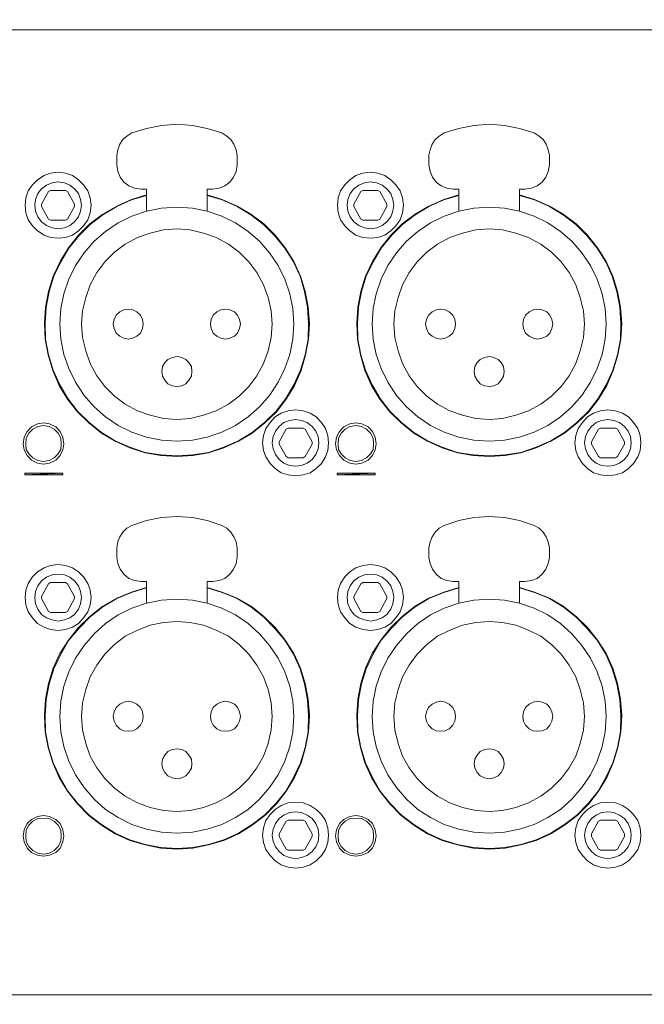
# Model space of a CAD drawing. Units: millimetres. Extents: x 589 to 3399, y 902 to 2722.
# Drawn here: x 1372 to 1424, y 1833 to 1915 of the extents above; entities that cross this region are included whole.
import ezdxf

# ---------------------------------------------------------------- set-up
doc = ezdxf.new("R2010")
doc.units = ezdxf.units.MM
doc.header["$LTSCALE"] = 10
for name, color, linetype, lineweight in [('SEIHIN', 7, 'Continuous', 18), ('レイヤー 1', 7, 'Continuous', 18), ('一般', 7, 'Continuous', 5)]:
    doc.layers.add(name, color=color, linetype=linetype, lineweight=lineweight)

# ---------------------------------------------------------------- blocks, each defined once
blk = doc.blocks.new('グループ-7-1')
at = {"layer": 'レイヤー 1', "color": 7, "lineweight": 5}
for p, q in [((-620.049, 78.527), (-620.049, 76.96)), ((-598.078, 76.96), (-598.078, 78.527)), ((-594.014, 78.527), (-594.014, 76.96)), ((-572.042, 76.96), (-572.042, 78.527)), ((-620.091, 77.764), (-620.049, 77.764)), ((-620.049, 45.845), (-620.049, 44.236)), ((-598.078, 44.236), (-598.078, 45.845)), ((-594.014, 45.845), (-594.014, 44.236)), ((-572.042, 44.236), (-572.042, 45.845)), ((-620.091, 45.04), (-620.049, 45.04))]:
    blk.add_line(p, q, dxfattribs=at)
at = {"layer": 'レイヤー 1', "color": 7, "lineweight": 5, "flags": 128}
for points in [[(-606.544, 87.162), (-606.544, 88.983), (-606.079, 88.983), (-605.528, 89.068), (-605.063, 89.279), (-604.639, 89.576), (-604.343, 89.999), (-604.132, 90.465), (-604.047, 91.015), (-604.047, 91.819), (-604.132, 92.285), (-604.301, 92.751), (-604.555, 93.132), (-604.894, 93.428), (-605.317, 93.682), (-606.544, 94.063), (-607.772, 94.317), (-609.042, 94.402), (-610.354, 94.317), (-611.582, 94.063), (-612.81, 93.682), (-613.233, 93.428), (-613.572, 93.132), (-613.826, 92.751), (-613.995, 92.285), (-614.08, 91.819), (-614.08, 91.015), (-613.995, 90.465), (-613.784, 89.999), (-613.487, 89.576), (-613.064, 89.279), (-612.598, 89.068), (-612.048, 88.983), (-611.582, 88.983), (-611.582, 87.162)], [(-580.509, 87.162), (-580.509, 88.983), (-580.043, 88.983), (-579.493, 89.068), (-579.027, 89.279), (-578.604, 89.576), (-578.307, 89.999), (-578.096, 90.465), (-578.011, 91.015), (-578.011, 91.819), (-578.096, 92.285), (-578.265, 92.751), (-578.52, 93.132), (-578.858, 93.428), (-579.281, 93.682), (-580.509, 94.063), (-581.737, 94.317), (-583.007, 94.402), (-584.319, 94.317), (-585.547, 94.063), (-586.774, 93.682), (-587.198, 93.428), (-587.536, 93.132), (-587.79, 92.751), (-587.959, 92.285), (-588.044, 91.819), (-588.044, 91.015), (-587.959, 90.465), (-587.749, 89.999), (-587.452, 89.576), (-587.028, 89.279), (-586.563, 89.068), (-586.013, 88.983), (-585.547, 88.983), (-585.547, 87.162)], [(-611.582, 88.517), (-612.852, 88.136), (-614.08, 87.586), (-615.223, 86.909), (-616.323, 86.104), (-617.255, 85.173), (-618.101, 84.114), (-618.779, 82.971), (-619.371, 81.744), (-619.752, 80.473), (-620.007, 79.161), (-620.091, 77.806), (-620.049, 76.494), (-619.795, 75.182), (-619.414, 73.87), (-618.863, 72.641), (-618.186, 71.499), (-617.34, 70.44), (-616.408, 69.509), (-615.349, 68.662), (-614.207, 67.985), (-612.979, 67.435), (-611.709, 67.011), (-610.397, 66.8), (-609.042, 66.715), (-607.73, 66.8), (-606.417, 67.011), (-605.147, 67.435), (-603.919, 67.985), (-602.777, 68.662), (-601.718, 69.509), (-600.745, 70.44), (-599.94, 71.499), (-599.263, 72.641), (-598.712, 73.87), (-598.332, 75.182), (-598.078, 76.494), (-597.993, 77.806), (-598.12, 79.161), (-598.374, 80.473), (-598.755, 81.744), (-599.305, 82.971), (-600.025, 84.114), (-600.871, 85.173), (-601.803, 86.104), (-602.904, 86.909), (-604.047, 87.586), (-605.274, 88.136), (-606.544, 88.517)], [(-611.582, 88.474), (-612.852, 88.094), (-614.08, 87.543), (-615.223, 86.867), (-616.281, 86.062), (-617.213, 85.131), (-618.059, 84.072), (-618.737, 82.93), (-619.329, 81.744), (-619.71, 80.473), (-619.965, 79.161), (-620.049, 77.806), (-620.007, 76.494), (-619.752, 75.182), (-619.371, 73.912), (-618.821, 72.685), (-618.144, 71.542), (-617.34, 70.482), (-616.366, 69.552), (-615.349, 68.705), (-614.207, 68.028), (-612.979, 67.477), (-611.709, 67.054), (-610.397, 66.842), (-609.042, 66.757), (-607.73, 66.842), (-606.417, 67.054), (-605.147, 67.477), (-603.919, 68.028), (-602.777, 68.705), (-601.761, 69.552), (-600.787, 70.482), (-599.983, 71.542), (-599.305, 72.685), (-598.755, 73.912), (-598.374, 75.182), (-598.12, 76.494), (-598.078, 77.806), (-598.162, 79.161), (-598.417, 80.473), (-598.797, 81.744), (-599.348, 82.93), (-600.068, 84.072), (-600.915, 85.131), (-601.846, 86.062), (-602.904, 86.867), (-604.047, 87.543), (-605.274, 88.094), (-606.544, 88.474)], [(-585.547, 88.517), (-586.816, 88.136), (-588.044, 87.586), (-589.188, 86.909), (-590.288, 86.104), (-591.22, 85.173), (-592.066, 84.114), (-592.744, 82.971), (-593.336, 81.744), (-593.717, 80.473), (-593.971, 79.161), (-594.056, 77.806), (-594.014, 76.494), (-593.759, 75.182), (-593.379, 73.87), (-592.828, 72.641), (-592.151, 71.499), (-591.304, 70.44), (-590.373, 69.509), (-589.314, 68.662), (-588.172, 67.985), (-586.944, 67.435), (-585.674, 67.011), (-584.361, 66.8), (-583.007, 66.715), (-581.694, 66.8), (-580.382, 67.011), (-579.112, 67.435), (-577.884, 67.985), (-576.741, 68.662), (-575.683, 69.509), (-574.709, 70.44), (-573.905, 71.499), (-573.228, 72.641), (-572.677, 73.87), (-572.297, 75.182), (-572.042, 76.494), (-571.958, 77.806), (-572.084, 79.161), (-572.339, 80.473), (-572.72, 81.744), (-573.27, 82.971), (-573.99, 84.114), (-574.836, 85.173), (-575.768, 86.104), (-576.868, 86.909), (-578.011, 87.586), (-579.239, 88.136), (-580.509, 88.517)], [(-585.547, 88.474), (-586.816, 88.094), (-588.044, 87.543), (-589.188, 86.867), (-590.246, 86.062), (-591.177, 85.131), (-592.023, 84.072), (-592.701, 82.93), (-593.293, 81.744), (-593.675, 80.473), (-593.929, 79.161), (-594.014, 77.806), (-593.971, 76.494), (-593.717, 75.182), (-593.336, 73.912), (-592.786, 72.685), (-592.108, 71.542), (-591.304, 70.482), (-590.33, 69.552), (-589.314, 68.705), (-588.172, 68.028), (-586.944, 67.477), (-585.674, 67.054), (-584.361, 66.842), (-583.007, 66.757), (-581.694, 66.842), (-580.382, 67.054), (-579.112, 67.477), (-577.884, 68.028), (-576.741, 68.705), (-575.725, 69.552), (-574.751, 70.482), (-573.947, 71.542), (-573.27, 72.685), (-572.72, 73.912), (-572.339, 75.182), (-572.084, 76.494), (-572.042, 77.806), (-572.127, 79.161), (-572.381, 80.473), (-572.762, 81.744), (-573.312, 82.93), (-574.032, 84.072), (-574.879, 85.131), (-575.81, 86.062), (-576.868, 86.867), (-578.011, 87.543), (-579.239, 88.094), (-580.509, 88.474)], [(-573.905, 66.715), (-574.497, 67.731), (-574.497, 67.943), (-573.905, 69.001)], [(-572.508, 69.085), (-573.735, 69.085), (-573.904, 69.001)], [(-572.508, 66.588), (-572.339, 66.715), (-571.746, 67.731), (-571.746, 67.943), (-572.339, 69.001), (-572.508, 69.085)], [(-573.904, 66.715), (-573.735, 66.588), (-572.508, 66.588)], [(-606.544, 54.481), (-606.544, 56.301), (-606.079, 56.301), (-605.528, 56.385), (-605.063, 56.555), (-604.639, 56.894), (-604.343, 57.317), (-604.132, 57.783), (-604.047, 58.291), (-604.047, 59.095), (-604.132, 59.603), (-604.301, 60.027), (-604.555, 60.408), (-604.894, 60.746), (-605.317, 60.958), (-606.544, 61.381), (-607.772, 61.635), (-609.042, 61.72), (-610.354, 61.635), (-611.582, 61.381), (-612.81, 60.958), (-613.233, 60.746), (-613.572, 60.408), (-613.826, 60.027), (-613.995, 59.603), (-614.08, 59.095), (-614.08, 58.291), (-613.995, 57.783), (-613.784, 57.317), (-613.487, 56.894), (-613.064, 56.555), (-612.598, 56.385), (-612.048, 56.301), (-611.582, 56.301), (-611.582, 54.481)], [(-580.509, 54.481), (-580.509, 56.301), (-580.043, 56.301), (-579.493, 56.385), (-579.027, 56.555), (-578.604, 56.894), (-578.307, 57.317), (-578.096, 57.783), (-578.011, 58.291), (-578.011, 59.095), (-578.096, 59.603), (-578.265, 60.027), (-578.52, 60.408), (-578.858, 60.746), (-579.281, 60.958), (-580.509, 61.381), (-581.737, 61.635), (-583.007, 61.72), (-584.319, 61.635), (-585.547, 61.381), (-586.774, 60.958), (-587.198, 60.746), (-587.536, 60.408), (-587.79, 60.027), (-587.959, 59.603), (-588.044, 59.095), (-588.044, 58.291), (-587.959, 57.783), (-587.749, 57.317), (-587.452, 56.894), (-587.028, 56.555), (-586.563, 56.385), (-586.013, 56.301), (-585.547, 56.301), (-585.547, 54.481)], [(-611.582, 55.793), (-612.852, 55.412), (-614.08, 54.904), (-615.223, 54.227), (-616.323, 53.38), (-617.255, 52.449), (-618.101, 51.39), (-618.821, 50.29), (-619.371, 49.062), (-619.752, 47.792), (-620.007, 46.48), (-620.091, 45.125), (-620.049, 43.77), (-619.795, 42.458), (-619.414, 41.188), (-618.863, 39.96), (-618.186, 38.817), (-617.34, 37.759), (-616.408, 36.785), (-615.349, 35.98), (-614.207, 35.261), (-612.979, 34.711), (-611.709, 34.33), (-610.397, 34.076), (-609.042, 33.991), (-607.73, 34.076), (-606.417, 34.33), (-605.147, 34.711), (-603.919, 35.261), (-602.777, 35.98), (-601.718, 36.785), (-600.745, 37.759), (-599.94, 38.817), (-599.263, 39.96), (-598.712, 41.188), (-598.332, 42.458), (-598.078, 43.77), (-597.993, 45.125), (-598.12, 46.48), (-598.374, 47.792), (-598.755, 49.062), (-599.305, 50.29), (-600.025, 51.39), (-600.871, 52.449), (-601.803, 53.38), (-602.861, 54.227), (-604.047, 54.904), (-605.274, 55.412), (-606.544, 55.793)], [(-611.582, 55.75), (-612.852, 55.369), (-614.08, 54.862), (-615.223, 54.185), (-616.281, 53.338), (-617.213, 52.406), (-618.059, 51.39), (-618.737, 50.248), (-619.329, 49.02), (-619.71, 47.75), (-619.965, 46.437), (-620.049, 45.125), (-620.007, 43.77), (-619.752, 42.458), (-619.371, 41.188), (-618.821, 40.002), (-618.144, 38.817), (-617.34, 37.801), (-616.366, 36.827), (-615.349, 36.023), (-614.207, 35.304), (-612.979, 34.753), (-611.709, 34.372), (-610.397, 34.118), (-609.042, 34.033), (-607.73, 34.118), (-606.417, 34.372), (-605.147, 34.753), (-603.919, 35.304), (-602.777, 36.023), (-601.761, 36.827), (-600.787, 37.801), (-599.983, 38.817), (-599.305, 40.002), (-598.755, 41.188), (-598.374, 42.458), (-598.12, 43.77), (-598.078, 45.125), (-598.162, 46.437), (-598.417, 47.75), (-598.797, 49.02), (-599.348, 50.248), (-600.068, 51.39), (-600.915, 52.406), (-601.846, 53.338), (-602.904, 54.185), (-604.047, 54.862), (-605.274, 55.369), (-606.544, 55.75)], [(-585.547, 55.793), (-586.816, 55.412), (-588.044, 54.904), (-589.188, 54.227), (-590.288, 53.38), (-591.22, 52.449), (-592.066, 51.39), (-592.786, 50.29), (-593.336, 49.062), (-593.717, 47.792), (-593.971, 46.48), (-594.056, 45.125), (-594.014, 43.77), (-593.759, 42.458), (-593.379, 41.188), (-592.828, 39.96), (-592.151, 38.817), (-591.304, 37.759), (-590.373, 36.785), (-589.314, 35.98), (-588.172, 35.261), (-586.944, 34.711), (-585.674, 34.33), (-584.361, 34.076), (-583.007, 33.991), (-581.694, 34.076), (-580.382, 34.33), (-579.112, 34.711), (-577.884, 35.261), (-576.741, 35.98), (-575.683, 36.785), (-574.709, 37.759), (-573.905, 38.817), (-573.228, 39.96), (-572.677, 41.188), (-572.297, 42.458), (-572.042, 43.77), (-571.958, 45.125), (-572.084, 46.48), (-572.339, 47.792), (-572.72, 49.062), (-573.27, 50.29), (-573.99, 51.39), (-574.836, 52.449), (-575.768, 53.38), (-576.868, 54.227), (-578.011, 54.904), (-579.239, 55.412), (-580.509, 55.793)], [(-585.547, 55.75), (-586.816, 55.369), (-588.044, 54.862), (-589.188, 54.185), (-590.246, 53.338), (-591.177, 52.406), (-592.023, 51.39), (-592.701, 50.248), (-593.293, 49.02), (-593.675, 47.75), (-593.929, 46.437), (-594.014, 45.125), (-593.971, 43.77), (-593.717, 42.458), (-593.336, 41.188), (-592.786, 40.002), (-592.108, 38.817), (-591.304, 37.801), (-590.33, 36.827), (-589.314, 36.023), (-588.172, 35.304), (-586.944, 34.753), (-585.674, 34.372), (-584.361, 34.118), (-583.007, 34.033), (-581.694, 34.118), (-580.382, 34.372), (-579.112, 34.753), (-577.884, 35.304), (-576.741, 36.023), (-575.725, 36.827), (-574.751, 37.801), (-573.947, 38.817), (-573.27, 40.002), (-572.72, 41.188), (-572.339, 42.458), (-572.084, 43.77), (-572.042, 45.125), (-572.127, 46.437), (-572.381, 47.75), (-572.762, 49.02), (-573.312, 50.248), (-574.032, 51.39), (-574.879, 52.406), (-575.81, 53.338), (-576.868, 54.185), (-578.011, 54.862), (-579.239, 55.369), (-580.509, 55.75)], [(-573.905, 33.991), (-574.497, 35.049), (-574.497, 35.261), (-573.905, 36.319)], [(-572.508, 36.404), (-573.735, 36.404), (-573.904, 36.319)], [(-572.508, 33.906), (-572.339, 33.991), (-571.746, 35.049), (-571.746, 35.261), (-572.339, 36.319), (-572.508, 36.404)], [(-573.904, 33.991), (-573.735, 33.906), (-572.508, 33.906)]]:
    blk.add_lwpolyline(points, dxfattribs=at)
for points in [[(-621.7, 87.67), (-621.657, 87.035), (-621.446, 86.443), (-621.107, 85.935), (-620.684, 85.512), (-620.134, 85.173), (-619.583, 84.961), (-618.949, 84.919), (-618.355, 84.961), (-617.763, 85.173), (-617.255, 85.512), (-616.832, 85.935), (-616.493, 86.443), (-616.281, 87.035), (-616.196, 87.67), (-616.281, 88.264), (-616.493, 88.856), (-616.832, 89.364), (-617.255, 89.787), (-617.763, 90.126), (-618.355, 90.338), (-618.949, 90.423), (-619.583, 90.338), (-620.134, 90.126), (-620.684, 89.787), (-621.107, 89.364), (-621.446, 88.856), (-621.657, 88.264), (-621.7, 87.67)], [(-595.665, 87.67), (-595.622, 87.035), (-595.411, 86.443), (-595.072, 85.935), (-594.649, 85.512), (-594.14, 85.173), (-593.548, 84.961), (-592.913, 84.919), (-592.32, 84.961), (-591.728, 85.173), (-591.22, 85.512), (-590.796, 85.935), (-590.457, 86.443), (-590.246, 87.035), (-590.161, 87.67), (-590.246, 88.264), (-590.457, 88.856), (-590.796, 89.364), (-591.22, 89.787), (-591.728, 90.126), (-592.32, 90.338), (-592.913, 90.423), (-593.548, 90.338), (-594.14, 90.126), (-594.649, 89.787), (-595.072, 89.364), (-595.411, 88.856), (-595.622, 88.264), (-595.665, 87.67)], [(-620.896, 87.67), (-620.854, 87.162), (-620.641, 86.697), (-620.346, 86.273), (-619.922, 85.977), (-619.457, 85.766), (-618.949, 85.681), (-618.44, 85.766), (-617.974, 85.977), (-617.594, 86.273), (-617.255, 86.697), (-617.085, 87.162), (-617.001, 87.67), (-617.085, 88.136), (-617.255, 88.644), (-617.594, 89.025), (-617.974, 89.321), (-618.44, 89.533), (-618.949, 89.618), (-619.457, 89.533), (-619.922, 89.321), (-620.346, 89.025), (-620.641, 88.644), (-620.854, 88.136), (-620.896, 87.67)], [(-594.86, 87.67), (-594.818, 87.162), (-594.606, 86.697), (-594.31, 86.273), (-593.887, 85.977), (-593.421, 85.766), (-592.913, 85.681), (-592.405, 85.766), (-591.939, 85.977), (-591.558, 86.273), (-591.22, 86.697), (-591.05, 87.162), (-590.965, 87.67), (-591.05, 88.136), (-591.22, 88.644), (-591.558, 89.025), (-591.939, 89.321), (-592.405, 89.533), (-592.913, 89.618), (-593.421, 89.533), (-593.887, 89.321), (-594.31, 89.025), (-594.606, 88.644), (-594.818, 88.136), (-594.86, 87.67)], [(-619.752, 88.813), (-620.346, 87.755), (-620.346, 87.543), (-619.752, 86.485), (-619.583, 86.4), (-618.355, 86.4), (-618.186, 86.485), (-617.594, 87.543), (-617.594, 87.755), (-618.186, 88.813), (-618.355, 88.898), (-619.583, 88.898)], [(-593.717, 88.813), (-594.31, 87.755), (-594.31, 87.543), (-593.717, 86.485), (-593.548, 86.4), (-592.32, 86.4), (-592.151, 86.485), (-591.558, 87.543), (-591.558, 87.755), (-592.151, 88.813), (-592.32, 88.898), (-593.548, 88.898)], [(-618.821, 77.764), (-618.737, 76.494), (-618.482, 75.224), (-618.059, 74.039), (-617.509, 72.896), (-616.79, 71.795), (-615.943, 70.864), (-615.012, 70.017), (-613.953, 69.298), (-612.81, 68.747), (-611.582, 68.324), (-610.354, 68.07), (-609.042, 67.985), (-607.772, 68.07), (-606.544, 68.324), (-605.317, 68.747), (-604.174, 69.298), (-603.116, 70.017), (-602.184, 70.864), (-601.338, 71.795), (-600.618, 72.896), (-600.068, 74.039), (-599.644, 75.224), (-599.39, 76.494), (-599.305, 77.764), (-599.39, 79.035), (-599.644, 80.262), (-600.068, 81.489), (-600.618, 82.633), (-601.338, 83.691), (-602.184, 84.664), (-603.116, 85.469), (-604.174, 86.189), (-605.317, 86.739), (-606.544, 87.162), (-607.772, 87.417), (-609.042, 87.501), (-610.354, 87.417), (-611.582, 87.162), (-612.81, 86.739), (-613.953, 86.189), (-615.012, 85.469), (-615.943, 84.664), (-616.79, 83.691), (-617.509, 82.633), (-618.059, 81.489), (-618.482, 80.262), (-618.737, 79.035), (-618.821, 77.764)], [(-592.786, 77.764), (-592.701, 76.494), (-592.447, 75.224), (-592.023, 74.039), (-591.473, 72.896), (-590.754, 71.795), (-589.907, 70.864), (-588.976, 70.017), (-587.917, 69.298), (-586.774, 68.747), (-585.547, 68.324), (-584.319, 68.07), (-583.007, 67.985), (-581.737, 68.07), (-580.509, 68.324), (-579.281, 68.747), (-578.138, 69.298), (-577.08, 70.017), (-576.148, 70.864), (-575.302, 71.795), (-574.582, 72.896), (-574.032, 74.039), (-573.609, 75.224), (-573.355, 76.494), (-573.27, 77.764), (-573.355, 79.035), (-573.609, 80.262), (-574.032, 81.489), (-574.582, 82.633), (-575.302, 83.691), (-576.148, 84.664), (-577.08, 85.469), (-578.138, 86.189), (-579.281, 86.739), (-580.509, 87.162), (-581.737, 87.417), (-583.007, 87.501), (-584.319, 87.417), (-585.547, 87.162), (-586.774, 86.739), (-587.917, 86.189), (-588.976, 85.469), (-589.907, 84.664), (-590.754, 83.691), (-591.473, 82.633), (-592.023, 81.489), (-592.447, 80.262), (-592.701, 79.035), (-592.786, 77.764)], [(-617.001, 77.764), (-616.916, 76.621), (-616.662, 75.521), (-616.281, 74.463), (-615.731, 73.446), (-615.054, 72.557), (-614.249, 71.753), (-613.36, 71.076), (-612.344, 70.525), (-611.286, 70.144), (-610.185, 69.89), (-609.042, 69.806), (-607.941, 69.89), (-606.841, 70.144), (-605.782, 70.525), (-604.766, 71.076), (-603.877, 71.753), (-603.073, 72.557), (-602.396, 73.446), (-601.846, 74.463), (-601.465, 75.521), (-601.21, 76.621), (-601.126, 77.764), (-601.21, 78.865), (-601.465, 79.966), (-601.846, 81.024), (-602.396, 82.04), (-603.073, 82.93), (-603.877, 83.734), (-604.766, 84.411), (-605.782, 84.961), (-606.841, 85.342), (-607.941, 85.597), (-609.042, 85.681), (-610.185, 85.597), (-611.286, 85.342), (-612.344, 84.961), (-613.36, 84.411), (-614.249, 83.734), (-615.054, 82.93), (-615.731, 82.04), (-616.281, 81.024), (-616.662, 79.966), (-616.916, 78.865), (-617.001, 77.764)], [(-590.965, 77.764), (-590.881, 76.621), (-590.626, 75.521), (-590.246, 74.463), (-589.695, 73.446), (-589.019, 72.557), (-588.214, 71.753), (-587.325, 71.076), (-586.309, 70.525), (-585.25, 70.144), (-584.15, 69.89), (-583.007, 69.806), (-581.907, 69.89), (-580.805, 70.144), (-579.747, 70.525), (-578.731, 71.076), (-577.842, 71.753), (-577.038, 72.557), (-576.361, 73.446), (-575.81, 74.463), (-575.429, 75.521), (-575.175, 76.621), (-575.09, 77.764), (-575.175, 78.865), (-575.429, 79.966), (-575.81, 81.024), (-576.361, 82.04), (-577.038, 82.93), (-577.842, 83.734), (-578.731, 84.411), (-579.747, 84.961), (-580.805, 85.342), (-581.907, 85.597), (-583.007, 85.681), (-584.15, 85.597), (-585.25, 85.342), (-586.309, 84.961), (-587.325, 84.411), (-588.214, 83.734), (-589.019, 82.93), (-589.695, 82.04), (-590.246, 81.024), (-590.626, 79.966), (-590.881, 78.865), (-590.965, 77.764)], [(-614.376, 77.764), (-614.292, 77.383), (-614.122, 77.002), (-613.826, 76.749), (-613.487, 76.579), (-613.106, 76.494), (-612.725, 76.579), (-612.387, 76.749), (-612.09, 77.002), (-611.921, 77.383), (-611.879, 77.764), (-611.921, 78.145), (-612.09, 78.484), (-612.387, 78.78), (-612.725, 78.95), (-613.106, 78.992), (-613.487, 78.95), (-613.826, 78.78), (-614.122, 78.484), (-614.292, 78.145), (-614.376, 77.764)], [(-606.248, 77.764), (-606.205, 77.383), (-606.036, 77.002), (-605.74, 76.749), (-605.402, 76.579), (-605.02, 76.494), (-604.639, 76.579), (-604.258, 76.749), (-604.004, 77.002), (-603.835, 77.383), (-603.75, 77.764), (-603.835, 78.145), (-604.004, 78.484), (-604.258, 78.78), (-604.639, 78.95), (-605.02, 78.992), (-605.402, 78.95), (-605.74, 78.78), (-606.036, 78.484), (-606.205, 78.145), (-606.248, 77.764)], [(-588.341, 77.764), (-588.256, 77.383), (-588.087, 77.002), (-587.79, 76.749), (-587.452, 76.579), (-587.071, 76.494), (-586.689, 76.579), (-586.351, 76.749), (-586.055, 77.002), (-585.886, 77.383), (-585.843, 77.764), (-585.886, 78.145), (-586.055, 78.484), (-586.351, 78.78), (-586.689, 78.95), (-587.071, 78.992), (-587.452, 78.95), (-587.79, 78.78), (-588.087, 78.484), (-588.256, 78.145), (-588.341, 77.764)], [(-580.213, 77.764), (-580.171, 77.383), (-580.001, 77.002), (-579.704, 76.749), (-579.366, 76.579), (-578.985, 76.494), (-578.604, 76.579), (-578.223, 76.749), (-577.969, 77.002), (-577.799, 77.383), (-577.715, 77.764), (-577.799, 78.145), (-577.969, 78.484), (-578.223, 78.78), (-578.604, 78.95), (-578.985, 78.992), (-579.366, 78.95), (-579.704, 78.78), (-580.001, 78.484), (-580.171, 78.145), (-580.213, 77.764)], [(-610.312, 73.785), (-610.27, 73.404), (-610.058, 73.065), (-609.805, 72.769), (-609.466, 72.599), (-609.042, 72.557), (-608.661, 72.599), (-608.322, 72.769), (-608.069, 73.065), (-607.856, 73.404), (-607.814, 73.785), (-607.856, 74.208), (-608.069, 74.547), (-608.322, 74.801), (-608.661, 74.971), (-609.042, 75.055), (-609.466, 74.971), (-609.805, 74.801), (-610.058, 74.547), (-610.27, 74.208), (-610.312, 73.785)], [(-584.277, 73.785), (-584.235, 73.404), (-584.023, 73.065), (-583.769, 72.769), (-583.43, 72.599), (-583.007, 72.557), (-582.625, 72.599), (-582.287, 72.769), (-582.033, 73.065), (-581.821, 73.404), (-581.779, 73.785), (-581.821, 74.208), (-582.033, 74.547), (-582.287, 74.801), (-582.625, 74.971), (-583.007, 75.055), (-583.43, 74.971), (-583.769, 74.801), (-584.023, 74.547), (-584.235, 74.208), (-584.277, 73.785)], [(-601.93, 67.859), (-601.846, 67.223), (-601.633, 66.673), (-601.295, 66.123), (-600.871, 65.7), (-600.363, 65.361), (-599.771, 65.191), (-599.179, 65.106), (-598.543, 65.191), (-597.951, 65.361), (-597.443, 65.7), (-597.019, 66.123), (-596.681, 66.673), (-596.469, 67.223), (-596.426, 67.859), (-596.469, 68.451), (-596.681, 69.043), (-597.019, 69.552), (-597.443, 70.017), (-597.951, 70.313), (-598.543, 70.525), (-599.179, 70.61), (-599.771, 70.525), (-600.363, 70.313), (-600.871, 70.017), (-601.295, 69.552), (-601.633, 69.043), (-601.846, 68.451), (-601.93, 67.859)], [(-575.895, 67.859), (-575.81, 67.223), (-575.598, 66.673), (-575.26, 66.123), (-574.836, 65.7), (-574.328, 65.361), (-573.735, 65.191), (-573.143, 65.106), (-572.508, 65.191), (-571.915, 65.361), (-571.407, 65.7), (-570.984, 66.123), (-570.645, 66.673), (-570.434, 67.223), (-570.391, 67.859), (-570.434, 68.451), (-570.645, 69.043), (-570.984, 69.552), (-571.407, 70.017), (-571.915, 70.313), (-572.508, 70.525), (-573.143, 70.61), (-573.735, 70.525), (-574.328, 70.313), (-574.836, 70.017), (-575.26, 69.552), (-575.598, 69.043), (-575.81, 68.451), (-575.895, 67.859)], [(-601.126, 67.859), (-601.041, 67.35), (-600.829, 66.884), (-600.533, 66.461), (-600.152, 66.165), (-599.686, 65.953), (-599.179, 65.911), (-598.67, 65.953), (-598.205, 66.165), (-597.782, 66.461), (-597.485, 66.884), (-597.273, 67.35), (-597.231, 67.859), (-597.273, 68.366), (-597.485, 68.832), (-597.782, 69.213), (-598.205, 69.552), (-598.67, 69.721), (-599.179, 69.806), (-599.686, 69.721), (-600.152, 69.552), (-600.533, 69.213), (-600.829, 68.832), (-601.041, 68.366), (-601.126, 67.859)], [(-575.09, 67.859), (-575.006, 67.35), (-574.794, 66.884), (-574.497, 66.461), (-574.117, 66.165), (-573.651, 65.953), (-573.143, 65.911), (-572.634, 65.953), (-572.169, 66.165), (-571.746, 66.461), (-571.45, 66.884), (-571.237, 67.35), (-571.196, 67.859), (-571.237, 68.366), (-571.45, 68.832), (-571.746, 69.213), (-572.169, 69.552), (-572.634, 69.721), (-573.143, 69.806), (-573.651, 69.721), (-574.117, 69.552), (-574.497, 69.213), (-574.794, 68.832), (-575.006, 68.366), (-575.09, 67.859)], [(-621.869, 67.774), (-621.785, 67.265), (-621.53, 66.8), (-621.192, 66.418), (-620.684, 66.165), (-620.176, 66.08), (-619.668, 66.165), (-619.16, 66.418), (-618.779, 66.8), (-618.568, 67.265), (-618.482, 67.774), (-618.568, 68.324), (-618.779, 68.789), (-619.16, 69.171), (-619.668, 69.424), (-620.176, 69.509), (-620.684, 69.424), (-621.192, 69.171), (-621.53, 68.789), (-621.785, 68.324), (-621.869, 67.774)], [(-621.657, 67.774), (-621.615, 67.308), (-621.404, 66.926), (-621.065, 66.588), (-620.641, 66.377), (-620.176, 66.292), (-619.71, 66.377), (-619.287, 66.588), (-618.948, 66.926), (-618.737, 67.308), (-618.694, 67.774), (-618.737, 68.239), (-618.948, 68.662), (-619.287, 69.001), (-619.71, 69.213), (-620.176, 69.298), (-620.641, 69.213), (-621.065, 69.001), (-621.404, 68.662), (-621.615, 68.239), (-621.657, 67.774)], [(-600.533, 67.943), (-600.533, 67.731), (-599.94, 66.715), (-599.771, 66.588), (-598.543, 66.588), (-598.374, 66.715), (-597.782, 67.731), (-597.782, 67.943), (-598.374, 69.001), (-598.543, 69.085), (-599.771, 69.085), (-599.94, 69.001)], [(-595.834, 67.774), (-595.75, 67.265), (-595.495, 66.8), (-595.156, 66.418), (-594.649, 66.165), (-594.14, 66.08), (-593.632, 66.165), (-593.124, 66.418), (-592.744, 66.8), (-592.532, 67.265), (-592.447, 67.774), (-592.532, 68.324), (-592.744, 68.789), (-593.124, 69.171), (-593.632, 69.424), (-594.14, 69.509), (-594.649, 69.424), (-595.156, 69.171), (-595.495, 68.789), (-595.75, 68.324), (-595.834, 67.774)], [(-595.622, 67.774), (-595.58, 67.308), (-595.368, 66.926), (-595.029, 66.588), (-594.606, 66.377), (-594.14, 66.292), (-593.675, 66.377), (-593.252, 66.588), (-592.913, 66.926), (-592.701, 67.308), (-592.659, 67.774), (-592.701, 68.239), (-592.913, 68.662), (-593.252, 69.001), (-593.675, 69.213), (-594.14, 69.298), (-594.606, 69.213), (-595.029, 69.001), (-595.368, 68.662), (-595.58, 68.239), (-595.622, 67.774)], [(-621.7, 54.946), (-621.657, 54.354), (-621.446, 53.761), (-621.107, 53.252), (-620.684, 52.787), (-620.134, 52.491), (-619.583, 52.279), (-618.949, 52.195), (-618.355, 52.279), (-617.763, 52.491), (-617.255, 52.787), (-616.832, 53.252), (-616.493, 53.761), (-616.281, 54.354), (-616.196, 54.946), (-616.281, 55.582), (-616.493, 56.132), (-616.832, 56.682), (-617.255, 57.105), (-617.763, 57.444), (-618.355, 57.613), (-618.949, 57.698), (-619.583, 57.613), (-620.134, 57.444), (-620.684, 57.105), (-621.107, 56.682), (-621.446, 56.132), (-621.657, 55.582), (-621.7, 54.946)], [(-595.665, 54.946), (-595.622, 54.354), (-595.411, 53.761), (-595.072, 53.252), (-594.649, 52.787), (-594.14, 52.491), (-593.548, 52.279), (-592.913, 52.195), (-592.32, 52.279), (-591.728, 52.491), (-591.22, 52.787), (-590.796, 53.252), (-590.457, 53.761), (-590.246, 54.354), (-590.161, 54.946), (-590.246, 55.582), (-590.457, 56.132), (-590.796, 56.682), (-591.22, 57.105), (-591.728, 57.444), (-592.32, 57.613), (-592.913, 57.698), (-593.548, 57.613), (-594.14, 57.444), (-594.649, 57.105), (-595.072, 56.682), (-595.411, 56.132), (-595.622, 55.582), (-595.665, 54.946)], [(-620.896, 54.946), (-620.854, 54.438), (-620.641, 53.973), (-620.346, 53.549), (-619.922, 53.252), (-619.457, 53.084), (-618.949, 52.999), (-618.44, 53.084), (-617.974, 53.252), (-617.594, 53.549), (-617.255, 53.973), (-617.085, 54.438), (-617.001, 54.946), (-617.085, 55.455), (-617.255, 55.92), (-617.594, 56.343), (-617.974, 56.64), (-618.44, 56.852), (-618.949, 56.894), (-619.457, 56.852), (-619.922, 56.64), (-620.346, 56.343), (-620.641, 55.92), (-620.854, 55.455), (-620.896, 54.946)], [(-594.86, 54.946), (-594.818, 54.438), (-594.606, 53.973), (-594.31, 53.549), (-593.887, 53.252), (-593.421, 53.084), (-592.913, 52.999), (-592.405, 53.084), (-591.939, 53.252), (-591.558, 53.549), (-591.22, 53.973), (-591.05, 54.438), (-590.965, 54.946), (-591.05, 55.455), (-591.22, 55.92), (-591.558, 56.343), (-591.939, 56.64), (-592.405, 56.852), (-592.913, 56.894), (-593.421, 56.852), (-593.887, 56.64), (-594.31, 56.343), (-594.606, 55.92), (-594.818, 55.455), (-594.86, 54.946)], [(-620.346, 55.031), (-620.346, 54.862), (-619.752, 53.804), (-619.583, 53.719), (-618.355, 53.719), (-618.186, 53.804), (-617.594, 54.862), (-617.594, 55.031), (-618.186, 56.089), (-618.355, 56.216), (-619.583, 56.216), (-619.752, 56.089)], [(-594.31, 55.031), (-594.31, 54.862), (-593.717, 53.804), (-593.548, 53.719), (-592.32, 53.719), (-592.151, 53.804), (-591.558, 54.862), (-591.558, 55.031), (-592.151, 56.089), (-592.32, 56.216), (-593.548, 56.216), (-593.717, 56.089)], [(-618.821, 45.04), (-618.737, 43.77), (-618.482, 42.542), (-618.059, 41.315), (-617.509, 40.172), (-616.79, 39.113), (-615.943, 38.14), (-615.012, 37.293), (-613.953, 36.616), (-612.81, 36.024), (-611.582, 35.642), (-610.354, 35.388), (-609.042, 35.304), (-607.772, 35.388), (-606.544, 35.642), (-605.317, 36.024), (-604.174, 36.616), (-603.116, 37.293), (-602.184, 38.14), (-601.338, 39.113), (-600.618, 40.172), (-600.068, 41.315), (-599.644, 42.542), (-599.39, 43.77), (-599.305, 45.04), (-599.39, 46.311), (-599.644, 47.58), (-600.068, 48.765), (-600.618, 49.909), (-601.338, 50.967), (-602.184, 51.941), (-603.116, 52.787), (-604.174, 53.507), (-605.317, 54.057), (-606.544, 54.481), (-607.772, 54.735), (-609.042, 54.819), (-610.354, 54.735), (-611.582, 54.481), (-612.81, 54.057), (-613.953, 53.507), (-615.012, 52.787), (-615.943, 51.941), (-616.79, 50.967), (-617.509, 49.909), (-618.059, 48.765), (-618.482, 47.58), (-618.737, 46.311), (-618.821, 45.04)], [(-592.786, 45.04), (-592.701, 43.77), (-592.447, 42.542), (-592.023, 41.315), (-591.473, 40.172), (-590.754, 39.113), (-589.907, 38.14), (-588.976, 37.293), (-587.917, 36.616), (-586.774, 36.024), (-585.547, 35.642), (-584.319, 35.388), (-583.007, 35.304), (-581.737, 35.388), (-580.509, 35.642), (-579.281, 36.024), (-578.138, 36.616), (-577.08, 37.293), (-576.148, 38.14), (-575.302, 39.113), (-574.582, 40.172), (-574.032, 41.315), (-573.609, 42.542), (-573.355, 43.77), (-573.27, 45.04), (-573.355, 46.311), (-573.609, 47.58), (-574.032, 48.765), (-574.582, 49.909), (-575.302, 50.967), (-576.148, 51.941), (-577.08, 52.787), (-578.138, 53.507), (-579.281, 54.057), (-580.509, 54.481), (-581.737, 54.735), (-583.007, 54.819), (-584.319, 54.735), (-585.547, 54.481), (-586.774, 54.057), (-587.917, 53.507), (-588.976, 52.787), (-589.907, 51.941), (-590.754, 50.967), (-591.473, 49.909), (-592.023, 48.765), (-592.447, 47.58), (-592.701, 46.311), (-592.786, 45.04)], [(-617.001, 45.04), (-616.916, 43.939), (-616.662, 42.797), (-616.281, 41.738), (-615.731, 40.764), (-615.054, 39.875), (-614.249, 39.071), (-613.36, 38.394), (-612.344, 37.844), (-611.286, 37.463), (-610.185, 37.208), (-609.042, 37.124), (-607.941, 37.208), (-606.841, 37.463), (-605.782, 37.844), (-604.766, 38.394), (-603.877, 39.071), (-603.073, 39.875), (-602.396, 40.764), (-601.846, 41.738), (-601.465, 42.797), (-601.21, 43.939), (-601.126, 45.04), (-601.21, 46.183), (-601.465, 47.284), (-601.846, 48.342), (-602.396, 49.316), (-603.073, 50.248), (-603.877, 51.051), (-604.766, 51.729), (-605.782, 52.237), (-606.841, 52.66), (-607.941, 52.872), (-609.042, 52.957), (-610.185, 52.872), (-611.286, 52.66), (-612.344, 52.237), (-613.36, 51.729), (-614.249, 51.051), (-615.054, 50.248), (-615.731, 49.316), (-616.281, 48.342), (-616.662, 47.284), (-616.916, 46.183), (-617.001, 45.04)], [(-590.965, 45.04), (-590.881, 43.939), (-590.626, 42.797), (-590.246, 41.738), (-589.695, 40.764), (-589.019, 39.875), (-588.214, 39.071), (-587.325, 38.394), (-586.309, 37.844), (-585.25, 37.463), (-584.15, 37.208), (-583.007, 37.124), (-581.907, 37.208), (-580.805, 37.463), (-579.747, 37.844), (-578.731, 38.394), (-577.842, 39.071), (-577.038, 39.875), (-576.361, 40.764), (-575.81, 41.738), (-575.429, 42.797), (-575.175, 43.939), (-575.09, 45.04), (-575.175, 46.183), (-575.429, 47.284), (-575.81, 48.342), (-576.361, 49.316), (-577.038, 50.248), (-577.842, 51.051), (-578.731, 51.729), (-579.747, 52.237), (-580.805, 52.66), (-581.907, 52.872), (-583.007, 52.957), (-584.15, 52.872), (-585.25, 52.66), (-586.309, 52.237), (-587.325, 51.729), (-588.214, 51.051), (-589.019, 50.248), (-589.695, 49.316), (-590.246, 48.342), (-590.626, 47.284), (-590.881, 46.183), (-590.965, 45.04)], [(-614.376, 45.04), (-614.292, 44.659), (-614.122, 44.32), (-613.826, 44.024), (-613.487, 43.855), (-613.106, 43.813), (-612.725, 43.855), (-612.387, 44.024), (-612.09, 44.32), (-611.921, 44.659), (-611.879, 45.04), (-611.921, 45.422), (-612.09, 45.802), (-612.387, 46.056), (-612.725, 46.225), (-613.106, 46.311), (-613.487, 46.225), (-613.826, 46.056), (-614.122, 45.802), (-614.292, 45.422), (-614.376, 45.04)], [(-606.248, 45.04), (-606.205, 44.659), (-606.036, 44.32), (-605.74, 44.024), (-605.402, 43.855), (-605.02, 43.813), (-604.639, 43.855), (-604.258, 44.024), (-604.004, 44.32), (-603.835, 44.659), (-603.75, 45.04), (-603.835, 45.422), (-604.004, 45.802), (-604.258, 46.056), (-604.639, 46.225), (-605.02, 46.311), (-605.402, 46.225), (-605.74, 46.056), (-606.036, 45.802), (-606.205, 45.422), (-606.248, 45.04)], [(-588.341, 45.04), (-588.256, 44.659), (-588.087, 44.32), (-587.79, 44.024), (-587.452, 43.855), (-587.071, 43.813), (-586.689, 43.855), (-586.351, 44.024), (-586.055, 44.32), (-585.886, 44.659), (-585.843, 45.04), (-585.886, 45.422), (-586.055, 45.802), (-586.351, 46.056), (-586.689, 46.225), (-587.071, 46.311), (-587.452, 46.225), (-587.79, 46.056), (-588.087, 45.802), (-588.256, 45.422), (-588.341, 45.04)], [(-580.213, 45.04), (-580.171, 44.659), (-580.001, 44.32), (-579.704, 44.024), (-579.366, 43.855), (-578.985, 43.813), (-578.604, 43.855), (-578.223, 44.024), (-577.969, 44.32), (-577.799, 44.659), (-577.715, 45.04), (-577.799, 45.422), (-577.969, 45.802), (-578.223, 46.056), (-578.604, 46.225), (-578.985, 46.311), (-579.366, 46.225), (-579.704, 46.056), (-580.001, 45.802), (-580.171, 45.422), (-580.213, 45.04)], [(-610.312, 41.103), (-610.27, 40.722), (-610.058, 40.383), (-609.805, 40.087), (-609.466, 39.918), (-609.042, 39.833), (-608.661, 39.918), (-608.322, 40.087), (-608.069, 40.383), (-607.856, 40.722), (-607.814, 41.103), (-607.856, 41.484), (-608.069, 41.823), (-608.322, 42.119), (-608.661, 42.288), (-609.042, 42.331), (-609.466, 42.288), (-609.805, 42.119), (-610.058, 41.823), (-610.27, 41.484), (-610.312, 41.103)], [(-584.277, 41.103), (-584.235, 40.722), (-584.023, 40.383), (-583.769, 40.087), (-583.43, 39.918), (-583.007, 39.833), (-582.625, 39.918), (-582.287, 40.087), (-582.033, 40.383), (-581.821, 40.722), (-581.779, 41.103), (-581.821, 41.484), (-582.033, 41.823), (-582.287, 42.119), (-582.625, 42.288), (-583.007, 42.331), (-583.43, 42.288), (-583.769, 42.119), (-584.023, 41.823), (-584.235, 41.484), (-584.277, 41.103)], [(-601.93, 35.134), (-601.846, 34.541), (-601.633, 33.949), (-601.295, 33.441), (-600.871, 33.018), (-600.363, 32.679), (-599.771, 32.467), (-599.179, 32.382), (-598.543, 32.467), (-597.951, 32.679), (-597.443, 33.018), (-597.019, 33.441), (-596.681, 33.949), (-596.469, 34.541), (-596.426, 35.134), (-596.469, 35.769), (-596.681, 36.361), (-597.019, 36.869), (-597.443, 37.293), (-597.951, 37.632), (-598.543, 37.844), (-599.179, 37.886), (-599.771, 37.844), (-600.363, 37.632), (-600.871, 37.293), (-601.295, 36.869), (-601.633, 36.361), (-601.846, 35.769), (-601.93, 35.134)], [(-575.895, 35.134), (-575.81, 34.541), (-575.598, 33.949), (-575.26, 33.441), (-574.836, 33.018), (-574.328, 32.679), (-573.735, 32.467), (-573.143, 32.382), (-572.508, 32.467), (-571.915, 32.679), (-571.407, 33.018), (-570.984, 33.441), (-570.645, 33.949), (-570.434, 34.541), (-570.391, 35.134), (-570.434, 35.769), (-570.645, 36.361), (-570.984, 36.869), (-571.407, 37.293), (-571.915, 37.632), (-572.508, 37.844), (-573.143, 37.886), (-573.735, 37.844), (-574.328, 37.632), (-574.836, 37.293), (-575.26, 36.869), (-575.598, 36.361), (-575.81, 35.769), (-575.895, 35.134)], [(-601.126, 35.134), (-601.041, 34.626), (-600.829, 34.16), (-600.533, 33.779), (-600.152, 33.441), (-599.686, 33.271), (-599.179, 33.187), (-598.67, 33.271), (-598.205, 33.441), (-597.782, 33.779), (-597.485, 34.16), (-597.273, 34.626), (-597.231, 35.134), (-597.273, 35.642), (-597.485, 36.108), (-597.782, 36.531), (-598.205, 36.827), (-598.67, 37.039), (-599.179, 37.082), (-599.686, 37.039), (-600.152, 36.827), (-600.533, 36.531), (-600.829, 36.108), (-601.041, 35.642), (-601.126, 35.134)], [(-575.09, 35.134), (-575.006, 34.626), (-574.794, 34.16), (-574.497, 33.779), (-574.117, 33.441), (-573.651, 33.271), (-573.143, 33.187), (-572.634, 33.271), (-572.169, 33.441), (-571.746, 33.779), (-571.45, 34.16), (-571.237, 34.626), (-571.196, 35.134), (-571.237, 35.642), (-571.45, 36.108), (-571.746, 36.531), (-572.169, 36.827), (-572.634, 37.039), (-573.143, 37.082), (-573.651, 37.039), (-574.117, 36.827), (-574.497, 36.531), (-574.794, 36.108), (-575.006, 35.642), (-575.09, 35.134)], [(-621.869, 35.092), (-621.785, 34.584), (-621.53, 34.076), (-621.192, 33.695), (-620.684, 33.483), (-620.176, 33.398), (-619.668, 33.483), (-619.16, 33.695), (-618.779, 34.076), (-618.568, 34.584), (-618.482, 35.092), (-618.568, 35.599), (-618.779, 36.108), (-619.16, 36.446), (-619.668, 36.7), (-620.176, 36.785), (-620.684, 36.7), (-621.192, 36.446), (-621.53, 36.108), (-621.785, 35.599), (-621.869, 35.092)], [(-621.657, 35.092), (-621.615, 34.626), (-621.404, 34.202), (-621.065, 33.863), (-620.641, 33.652), (-620.176, 33.568), (-619.71, 33.652), (-619.287, 33.863), (-618.948, 34.202), (-618.737, 34.626), (-618.694, 35.092), (-618.737, 35.557), (-618.948, 35.98), (-619.287, 36.319), (-619.71, 36.531), (-620.176, 36.574), (-620.641, 36.531), (-621.065, 36.319), (-621.404, 35.98), (-621.615, 35.557), (-621.657, 35.092)], [(-600.533, 35.261), (-600.533, 35.049), (-599.94, 33.991), (-599.771, 33.906), (-598.543, 33.906), (-598.374, 33.991), (-597.782, 35.049), (-597.782, 35.261), (-598.374, 36.319), (-598.543, 36.404), (-599.771, 36.404), (-599.94, 36.319)], [(-595.834, 35.092), (-595.75, 34.584), (-595.495, 34.076), (-595.156, 33.695), (-594.649, 33.483), (-594.14, 33.398), (-593.632, 33.483), (-593.124, 33.695), (-592.744, 34.076), (-592.532, 34.584), (-592.447, 35.092), (-592.532, 35.599), (-592.744, 36.108), (-593.124, 36.446), (-593.632, 36.7), (-594.14, 36.785), (-594.649, 36.7), (-595.156, 36.446), (-595.495, 36.108), (-595.75, 35.599), (-595.834, 35.092)], [(-595.622, 35.092), (-595.58, 34.626), (-595.368, 34.202), (-595.029, 33.863), (-594.606, 33.652), (-594.14, 33.568), (-593.675, 33.652), (-593.252, 33.863), (-592.913, 34.202), (-592.701, 34.626), (-592.659, 35.092), (-592.701, 35.557), (-592.913, 35.98), (-593.252, 36.319), (-593.675, 36.531), (-594.14, 36.574), (-594.606, 36.531), (-595.029, 36.319), (-595.368, 35.98), (-595.58, 35.557), (-595.622, 35.092)]]:
    blk.add_lwpolyline(points, close=True, dxfattribs=at)
at = {"layer": 'レイヤー 1', "lineweight": 5, "flags": 128}
for points in [[(-621.742, 65.318), (-621.742, 65.191), (-618.568, 65.318)], [(-621.742, 65.191), (-618.568, 65.318), (-618.568, 65.191)], [(-595.707, 65.318), (-595.707, 65.191), (-592.532, 65.318)], [(-595.707, 65.191), (-592.532, 65.318), (-592.532, 65.191)]]:
    blk.add_lwpolyline(points, close=True, dxfattribs=at)
at = {"layer": 'レイヤー 1', "color": 7, "linetype": 'Continuous', "lineweight": 5}
for points in [[(-621.742, 65.318), (-621.742, 65.191), (-618.568, 65.318)], [(-621.742, 65.191), (-618.568, 65.318), (-618.568, 65.191)], [(-595.707, 65.318), (-595.707, 65.191), (-592.532, 65.318)], [(-595.707, 65.191), (-592.532, 65.318), (-592.532, 65.191)]]:
    blk.add_solid(points, dxfattribs=at)
at = {"layer": '一般', "color": 7, "linetype": 'Continuous', "lineweight": 5}
blk.add_open_spline([(-465.102, 102.278), (-464.348, 102.278), (-463.043, 101.438), (-462.29, 99.982), (-462.29, 62.063), (-462.29, 24.145), (-463.043, 22.689), (-464.348, 21.848), (-569.242, 21.848), (-674.135, 21.848), (-675.44, 22.689), (-676.193, 24.145), (-676.193, 62.063), (-676.193, 99.982), (-675.44, 101.438), (-674.135, 102.278), (-569.43, 102.278), (-465.102, 102.278)], degree=2, knots=[0, 0, 0, 0.001343, 0.002685, 0.004028, 0.123808, 0.125151, 0.126493, 0.127836, 0.500336, 0.501678, 0.503021, 0.504364, 0.624144, 0.625486, 0.626829, 0.628172, 1, 1, 1], dxfattribs=at)

msp = doc.modelspace()

# ---------------------------------------------------------------- block references
at = {"layer": 'SEIHIN', "color": 7}
msp.add_blockref('グループ-7-1', (1994.289, 1811.668), dxfattribs=at)

doc.saveas('drawing.dxf')
